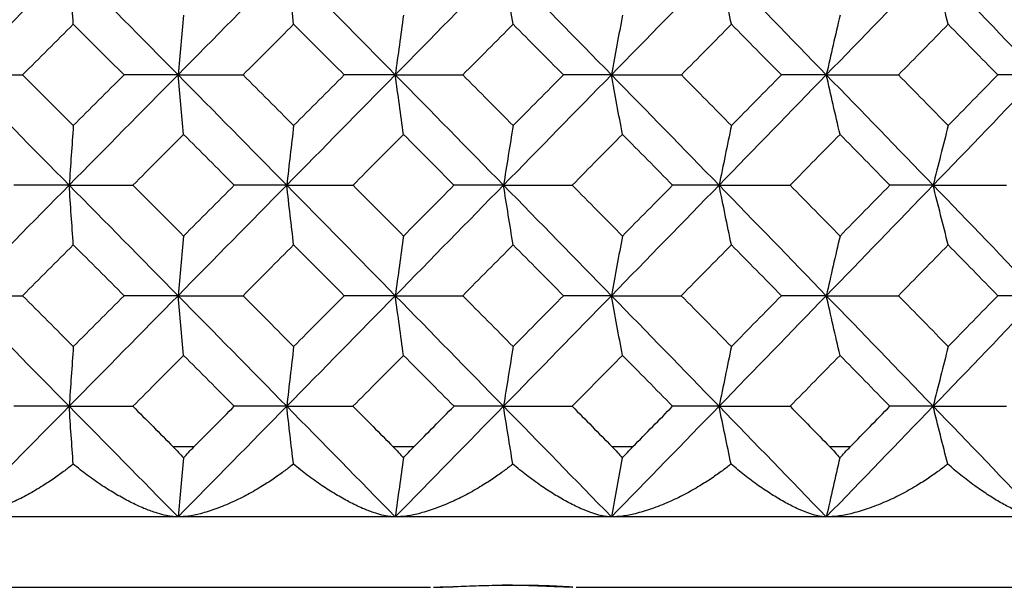
# Paper-space layout '_Left' of a CAD drawing. Units: millimetres. Extents: x -16 to 192, y 44 to 324.
# Drawn here: x 61 to 68, y 256 to 260 of the extents above; entities that cross this region are included whole.
import ezdxf

# ---------------------------------------------------------------- set-up
doc = ezdxf.new("R2010")
doc.units = ezdxf.units.MM

psp = doc.layouts.new('_Left')

# ---------------------------------------------------------------- linework, layer by layer
at = {"color": 7, "linetype": 'Continuous', "lineweight": 25}
for p, q in [((62.0647, 257.1125), (62.2132, 257.1125)), ((63.6281, 257.1125), (63.776, 257.1125)), ((65.1844, 257.1125), (65.3315, 257.1125)), ((66.7311, 257.1125), (66.8772, 257.1125)), ((98.5, 256.6125), (19.5, 256.6125)), ((59.7083, 256.1125), (63.8941, 256.1125)), ((64.9273, 256.1125), (68.9378, 256.1125))]:
    psp.add_line(p, q, dxfattribs=at)
for points in [[(61.3254, 260.5332), (61.0673, 260.2726), (60.8091, 260.0118), (60.5508, 259.7508)], [(61.3548, 260.1103), (61.3449, 260.2512), (61.3351, 260.3922), (61.3254, 260.5332)], [(61.3254, 260.5332), (61.5835, 260.2726), (61.8414, 260.0118), (62.0991, 259.7508)], [(62.8717, 260.5332), (62.6144, 260.2726), (62.3569, 260.0118), (62.0991, 259.7508)], [(62.9207, 260.1103), (62.9042, 260.2512), (62.8879, 260.3922), (62.8717, 260.5332)], [(62.8717, 260.5332), (63.129, 260.2726), (63.386, 260.0118), (63.6427, 259.7508)], [(64.412, 260.5332), (64.1559, 260.2726), (63.8995, 260.0118), (63.6427, 259.7508)], [(64.4805, 260.1103), (64.4575, 260.2512), (64.4347, 260.3922), (64.412, 260.5332)], [(64.412, 260.5332), (64.6681, 260.2726), (64.9238, 260.0118), (65.1792, 259.7508)], [(65.944, 260.5332), (65.6895, 260.2726), (65.4345, 260.0118), (65.1792, 259.7508)], [(66.0319, 260.1103), (66.0023, 260.2512), (65.973, 260.3922), (65.944, 260.5332)], [(65.944, 260.5332), (66.1985, 260.2726), (66.4525, 260.0118), (66.7061, 259.7508)], [(67.4652, 260.5332), (67.2127, 260.2726), (66.9596, 260.0118), (66.7061, 259.7508)], [(67.5724, 260.1103), (67.5364, 260.2512), (67.5007, 260.3922), (67.4652, 260.5332)], [(67.4652, 260.5332), (67.7177, 260.2726), (67.9697, 260.0118), (68.2211, 259.7508)], [(62.1384, 260.1739), (62.1252, 260.0329), (62.1121, 259.8919), (62.0991, 259.7508)], [(63.7015, 260.1739), (63.6818, 260.0329), (63.6622, 259.8919), (63.6427, 259.7508)], [(65.2574, 260.1739), (65.2311, 260.0329), (65.205, 259.8919), (65.1792, 259.7508)], [(66.8036, 260.1739), (66.7709, 260.0329), (66.7383, 259.8919), (66.7061, 259.7508)], [(61.3548, 260.1103), (61.2347, 259.9905), (61.1146, 259.8707), (60.9944, 259.7508)], [(61.7151, 259.7508), (61.595, 259.8707), (61.4749, 259.9905), (61.3548, 260.1103)], [(62.9207, 260.1103), (62.8009, 259.9905), (62.6812, 259.8707), (62.5613, 259.7508)], [(63.2797, 259.7508), (63.1601, 259.8707), (63.0404, 259.9905), (62.9207, 260.1103)], [(64.4805, 260.1103), (64.3613, 259.9905), (64.2421, 259.8707), (64.1227, 259.7508)], [(64.8378, 259.7508), (64.7188, 259.8707), (64.5997, 259.9905), (64.4805, 260.1103)], [(66.0319, 260.1103), (65.9134, 259.9905), (65.7949, 259.8707), (65.6762, 259.7508)], [(66.3869, 259.7508), (66.2686, 259.8707), (66.1503, 259.9905), (66.0319, 260.1103)], [(67.5724, 260.1103), (67.4548, 259.9905), (67.3372, 259.8707), (67.2195, 259.7508)], [(67.9246, 259.7508), (67.8073, 259.8707), (67.6899, 259.9905), (67.5724, 260.1103)], [(60.5508, 259.7508), (60.8091, 259.4899), (61.0673, 259.2287), (61.3254, 258.9673)], [(60.5508, 259.7508), (60.698, 259.7508), (60.8459, 259.7508), (60.9944, 259.7508)], [(60.9944, 259.7508), (61.1146, 259.6308), (61.2347, 259.5108), (61.3548, 259.3907)], [(62.0991, 259.7508), (61.8414, 259.4899), (61.5835, 259.2287), (61.3254, 258.9673)], [(61.3548, 259.3907), (61.4749, 259.5108), (61.595, 259.6308), (61.7151, 259.7508)], [(62.0991, 259.7508), (61.9719, 259.7508), (61.8438, 259.7508), (61.7151, 259.7508)], [(62.1384, 259.3277), (62.1252, 259.4687), (62.1121, 259.6097), (62.0991, 259.7508)], [(62.0991, 259.7508), (62.3569, 259.4899), (62.6144, 259.2287), (62.8717, 258.9673)], [(62.0991, 259.7508), (62.2526, 259.7508), (62.4066, 259.7508), (62.5613, 259.7508)], [(62.5613, 259.7508), (62.6812, 259.6308), (62.8009, 259.5108), (62.9207, 259.3907)], [(63.6427, 259.7508), (63.386, 259.4899), (63.129, 259.2287), (62.8717, 258.9673)], [(62.9207, 259.3907), (63.0404, 259.5108), (63.1601, 259.6308), (63.2797, 259.7508)], [(63.6427, 259.7508), (63.5225, 259.7508), (63.4015, 259.7508), (63.2797, 259.7508)], [(63.7015, 259.3277), (63.6818, 259.4687), (63.6622, 259.6097), (63.6427, 259.7508)], [(63.6427, 259.7508), (63.8995, 259.4899), (64.1559, 259.2287), (64.412, 258.9673)], [(63.6427, 259.7508), (63.8021, 259.7508), (63.9621, 259.7508), (64.1227, 259.7508)], [(64.1227, 259.7508), (64.2421, 259.6308), (64.3613, 259.5108), (64.4805, 259.3907)], [(65.1792, 259.7508), (64.9238, 259.4899), (64.6681, 259.2287), (64.412, 258.9673)], [(64.4805, 259.3907), (64.5997, 259.5108), (64.7188, 259.6308), (64.8378, 259.7508)], [(65.1792, 259.7508), (65.0662, 259.7508), (64.9524, 259.7508), (64.8378, 259.7508)], [(65.2574, 259.3277), (65.2311, 259.4687), (65.2051, 259.6097), (65.1792, 259.7508)], [(65.1792, 259.7508), (65.4345, 259.4899), (65.6895, 259.2287), (65.944, 258.9673)], [(65.1792, 259.7508), (65.3443, 259.7508), (65.51, 259.7508), (65.6762, 259.7508)], [(65.6762, 259.7508), (65.7949, 259.6308), (65.9134, 259.5108), (66.0319, 259.3907)], [(66.7061, 259.7508), (66.4525, 259.4899), (66.1985, 259.2287), (65.944, 258.9673)], [(66.0319, 259.3907), (66.1503, 259.5108), (66.2686, 259.6308), (66.3869, 259.7508)], [(66.7061, 259.7508), (66.6005, 259.7508), (66.4941, 259.7508), (66.3869, 259.7508)], [(66.8036, 259.3277), (66.7709, 259.4687), (66.7384, 259.6097), (66.7061, 259.7508)], [(66.7061, 259.7508), (66.9596, 259.4899), (67.2127, 259.2287), (67.4652, 258.9673)], [(66.7061, 259.7508), (66.8767, 259.7508), (67.0478, 259.7508), (67.2195, 259.7508)], [(67.2195, 259.7508), (67.3372, 259.6308), (67.4548, 259.5108), (67.5724, 259.3907)], [(68.2211, 259.7508), (67.9697, 259.4899), (67.7177, 259.2287), (67.4652, 258.9673)], [(67.5724, 259.3907), (67.6899, 259.5108), (67.8073, 259.6308), (67.9246, 259.7508)], [(68.2211, 259.7508), (68.1231, 259.7508), (68.0243, 259.7508), (67.9246, 259.7508)], [(61.3548, 259.3907), (61.3449, 259.2496), (61.3351, 259.1085), (61.3254, 258.9673)], [(62.1384, 259.3277), (62.0183, 259.2076), (61.8982, 259.0874), (61.7781, 258.9673)], [(62.4984, 258.9673), (62.3784, 259.0874), (62.2584, 259.2076), (62.1384, 259.3277)], [(62.9207, 259.3907), (62.9042, 259.2496), (62.8879, 259.1085), (62.8717, 258.9673)], [(63.7015, 259.3277), (63.5819, 259.2076), (63.4623, 259.0874), (63.3426, 258.9673)], [(64.06, 258.9673), (63.9406, 259.0874), (63.8211, 259.2076), (63.7015, 259.3277)], [(64.4805, 259.3907), (64.4575, 259.2496), (64.4347, 259.1085), (64.412, 258.9673)], [(65.2574, 259.3277), (65.1384, 259.2076), (65.0194, 259.0874), (64.9003, 258.9673)], [(65.6139, 258.9673), (65.4951, 259.0874), (65.3763, 259.2076), (65.2574, 259.3277)], [(66.0319, 259.3907), (66.0023, 259.2496), (65.973, 259.1085), (65.944, 258.9673)], [(66.8036, 259.3277), (66.6855, 259.2076), (66.5673, 259.0874), (66.449, 258.9673)], [(67.1576, 258.9673), (67.0397, 259.0874), (66.9217, 259.2076), (66.8036, 259.3277)], [(67.5724, 259.3907), (67.5364, 259.2496), (67.5007, 259.1085), (67.4652, 258.9673)], [(61.3254, 258.9673), (61.0673, 258.706), (60.8091, 258.4445), (60.5508, 258.1829)], [(61.3254, 258.9673), (61.1948, 258.9673), (61.0634, 258.9673), (60.9313, 258.9673)], [(61.3548, 258.5439), (61.3449, 258.685), (61.3351, 258.8261), (61.3254, 258.9673)], [(61.3254, 258.9673), (61.5835, 258.706), (61.8414, 258.4445), (62.0991, 258.1829)], [(61.3254, 258.9673), (61.4757, 258.9673), (61.6266, 258.9673), (61.7781, 258.9673)], [(61.7781, 258.9673), (61.8982, 258.847), (62.0183, 258.7268), (62.1384, 258.6065)], [(62.8717, 258.9673), (62.6144, 258.706), (62.3569, 258.4445), (62.0991, 258.1829)], [(62.1384, 258.6065), (62.2584, 258.7268), (62.3784, 258.847), (62.4984, 258.9673)], [(62.8717, 258.9673), (62.748, 258.9673), (62.6236, 258.9673), (62.4984, 258.9673)], [(62.9207, 258.5439), (62.9042, 258.685), (62.8879, 258.8261), (62.8717, 258.9673)], [(62.8717, 258.9673), (63.129, 258.706), (63.386, 258.4445), (63.6427, 258.1829)], [(62.8717, 258.9673), (63.028, 258.9673), (63.185, 258.9673), (63.3426, 258.9673)], [(63.3426, 258.9673), (63.4623, 258.847), (63.5819, 258.7268), (63.7015, 258.6065)], [(64.412, 258.9673), (64.1559, 258.706), (63.8995, 258.4445), (63.6427, 258.1829)], [(63.7015, 258.6065), (63.8211, 258.7268), (63.9406, 258.847), (64.06, 258.9673)], [(64.412, 258.9673), (64.2955, 258.9673), (64.1781, 258.9673), (64.06, 258.9673)], [(64.4805, 258.5439), (64.4575, 258.685), (64.4347, 258.8261), (64.412, 258.9673)], [(64.412, 258.9673), (64.6681, 258.706), (64.9238, 258.4445), (65.1792, 258.1829)], [(64.412, 258.9673), (64.5742, 258.9673), (64.737, 258.9673), (64.9003, 258.9673)], [(64.9003, 258.9673), (65.0194, 258.847), (65.1384, 258.7268), (65.2574, 258.6065)], [(65.944, 258.9673), (65.6895, 258.706), (65.4345, 258.4445), (65.1792, 258.1829)], [(65.2574, 258.6065), (65.3763, 258.7268), (65.4951, 258.847), (65.6139, 258.9673)], [(65.944, 258.9673), (65.8348, 258.9673), (65.7247, 258.9673), (65.6139, 258.9673)], [(66.0319, 258.5439), (66.0023, 258.685), (65.973, 258.8261), (65.944, 258.9673)], [(65.944, 258.9673), (66.1985, 258.706), (66.4525, 258.4445), (66.7061, 258.1829)], [(65.944, 258.9673), (66.1118, 258.9673), (66.2801, 258.9673), (66.449, 258.9673)], [(66.449, 258.9673), (66.5673, 258.847), (66.6855, 258.7268), (66.8036, 258.6065)], [(67.4652, 258.9673), (67.2127, 258.706), (66.9596, 258.4445), (66.7061, 258.1829)], [(66.8036, 258.6065), (66.9217, 258.7268), (67.0397, 258.847), (67.1576, 258.9673)], [(67.4652, 258.9673), (67.3635, 258.9673), (67.261, 258.9673), (67.1576, 258.9673)], [(67.5724, 258.5439), (67.5364, 258.685), (67.5007, 258.8261), (67.4652, 258.9673)], [(67.4652, 258.9673), (67.7177, 258.706), (67.9697, 258.4445), (68.2211, 258.1829)], [(67.4652, 258.9673), (67.6384, 258.9673), (67.812, 258.9673), (67.9862, 258.9673)], [(62.1384, 258.6065), (62.1252, 258.4653), (62.1121, 258.3241), (62.0991, 258.1829)], [(63.7015, 258.6065), (63.6818, 258.4653), (63.6622, 258.3241), (63.6427, 258.1829)], [(65.2574, 258.6065), (65.2311, 258.4653), (65.205, 258.3241), (65.1792, 258.1829)], [(66.8036, 258.6065), (66.7709, 258.4653), (66.7383, 258.3241), (66.7061, 258.1829)], [(61.3548, 258.5439), (61.2346, 258.4236), (61.1143, 258.3032), (60.9939, 258.1829)], [(61.7155, 258.1829), (61.5953, 258.3032), (61.4751, 258.4236), (61.3548, 258.5439)], [(62.9207, 258.5439), (62.8008, 258.4236), (62.6808, 258.3032), (62.5608, 258.1829)], [(63.2802, 258.1829), (63.1604, 258.3032), (63.0406, 258.4236), (62.9207, 258.5439)], [(64.4805, 258.5439), (64.3611, 258.4236), (64.2417, 258.3032), (64.1222, 258.1829)], [(64.8383, 258.1829), (64.7191, 258.3032), (64.5998, 258.4236), (64.4805, 258.5439)], [(66.0319, 258.5439), (65.9132, 258.4236), (65.7946, 258.3032), (65.6758, 258.1829)], [(66.3874, 258.1829), (66.269, 258.3032), (66.1505, 258.4236), (66.0319, 258.5439)], [(67.5724, 258.5439), (67.4547, 258.4236), (67.3369, 258.3032), (67.219, 258.1829)], [(67.9251, 258.1829), (67.8076, 258.3032), (67.69, 258.4236), (67.5724, 258.5439)], [(60.5508, 258.1829), (60.8091, 257.9213), (61.0673, 257.6596), (61.3254, 257.3978)], [(60.5508, 258.1829), (60.6978, 258.1829), (60.8455, 258.1829), (60.9939, 258.1829)], [(60.9939, 258.1829), (61.1143, 258.0624), (61.2346, 257.942), (61.3548, 257.8216)], [(62.0991, 258.1829), (61.8414, 257.9213), (61.5835, 257.6596), (61.3254, 257.3978)], [(61.3548, 257.8216), (61.4751, 257.942), (61.5953, 258.0624), (61.7155, 258.1829)], [(62.0991, 258.1829), (61.972, 258.1829), (61.8442, 258.1829), (61.7155, 258.1829)], [(62.1384, 257.7592), (62.1252, 257.9004), (62.1121, 258.0416), (62.0991, 258.1829)], [(62.0991, 258.1829), (62.3569, 257.9213), (62.6144, 257.6596), (62.8717, 257.3978)], [(62.0991, 258.1829), (62.2524, 258.1829), (62.4063, 258.1829), (62.5608, 258.1829)], [(62.5608, 258.1829), (62.6808, 258.0624), (62.8008, 257.942), (62.9207, 257.8216)], [(63.6427, 258.1829), (63.386, 257.9213), (63.129, 257.6596), (62.8717, 257.3978)], [(62.9207, 257.8216), (63.0406, 257.942), (63.1604, 258.0624), (63.2802, 258.1829)], [(63.6427, 258.1829), (63.5227, 258.1829), (63.4018, 258.1829), (63.2802, 258.1829)], [(63.7015, 257.7592), (63.6818, 257.9004), (63.6622, 258.0416), (63.6427, 258.1829)], [(63.6427, 258.1829), (63.8995, 257.9213), (64.1559, 257.6596), (64.412, 257.3978)], [(63.6427, 258.1829), (63.802, 258.1829), (63.9618, 258.1829), (64.1222, 258.1829)], [(64.1222, 258.1829), (64.2417, 258.0624), (64.3611, 257.942), (64.4805, 257.8216)], [(65.1792, 258.1829), (64.9238, 257.9213), (64.6681, 257.6596), (64.412, 257.3978)], [(64.4805, 257.8216), (64.5998, 257.942), (64.7191, 258.0624), (64.8383, 258.1829)], [(65.1792, 258.1829), (65.0663, 258.1829), (64.9527, 258.1829), (64.8383, 258.1829)], [(65.2574, 257.7592), (65.2311, 257.9004), (65.205, 258.0416), (65.1792, 258.1829)], [(65.1792, 258.1829), (65.4345, 257.9213), (65.6895, 257.6596), (65.944, 257.3978)], [(65.1792, 258.1829), (65.3441, 258.1829), (65.5097, 258.1829), (65.6758, 258.1829)], [(65.6758, 258.1829), (65.7946, 258.0624), (65.9132, 257.942), (66.0319, 257.8216)], [(66.7061, 258.1829), (66.4525, 257.9213), (66.1985, 257.6596), (65.944, 257.3978)], [(66.0319, 257.8216), (66.1505, 257.942), (66.269, 258.0624), (66.3874, 258.1829)], [(66.7061, 258.1829), (66.6007, 258.1829), (66.4944, 258.1829), (66.3874, 258.1829)], [(66.8036, 257.7592), (66.7709, 257.9004), (66.7384, 258.0416), (66.7061, 258.1829)], [(66.7061, 258.1829), (66.9596, 257.9213), (67.2127, 257.6596), (67.4652, 257.3978)], [(66.7061, 258.1829), (66.8765, 258.1829), (67.0475, 258.1829), (67.219, 258.1829)], [(67.219, 258.1829), (67.3369, 258.0624), (67.4547, 257.942), (67.5724, 257.8216)], [(68.2211, 258.1829), (67.9697, 257.9213), (67.7177, 257.6596), (67.4652, 257.3978)], [(67.5724, 257.8216), (67.69, 257.942), (67.8076, 258.0624), (67.9251, 258.1829)], [(68.2211, 258.1829), (68.1233, 258.1829), (68.0246, 258.1829), (67.9251, 258.1829)], [(61.3548, 257.8216), (61.3449, 257.6804), (61.3351, 257.5391), (61.3254, 257.3978)], [(62.9207, 257.8216), (62.9042, 257.6804), (62.8879, 257.5391), (62.8717, 257.3978)], [(64.4805, 257.8216), (64.4575, 257.6804), (64.4347, 257.5391), (64.412, 257.3978)], [(66.0319, 257.8216), (66.0023, 257.6804), (65.973, 257.5391), (65.944, 257.3978)], [(67.5724, 257.8216), (67.5364, 257.6804), (67.5007, 257.5391), (67.4652, 257.3978)], [(62.1384, 257.7592), (62.0182, 257.6388), (61.898, 257.5183), (61.7778, 257.3978)], [(62.4987, 257.3978), (62.3786, 257.5183), (62.2585, 257.6388), (62.1384, 257.7592)], [(63.7015, 257.7592), (63.5818, 257.6388), (63.4621, 257.5183), (63.3422, 257.3978)], [(64.0604, 257.3978), (63.9408, 257.5183), (63.8212, 257.6388), (63.7015, 257.7592)], [(65.2574, 257.7592), (65.1383, 257.6388), (65.0192, 257.5183), (64.9, 257.3978)], [(65.6142, 257.3978), (65.4954, 257.5183), (65.3764, 257.6388), (65.2574, 257.7592)], [(66.8036, 257.7592), (66.6854, 257.6388), (66.5671, 257.5183), (66.4487, 257.3978)], [(67.1579, 257.3978), (67.0399, 257.5183), (66.9218, 257.6388), (66.8036, 257.7592)], [(61.3254, 257.3978), (61.0673, 257.1361), (60.8091, 256.8743), (60.5508, 256.6125)], [(61.3254, 257.3978), (61.1949, 257.3978), (61.0636, 257.3978), (60.9316, 257.3978)], [(61.3539, 256.9874), (61.3443, 257.1243), (61.3348, 257.2611), (61.3254, 257.3978)], [(61.3254, 257.3978), (61.5835, 257.1361), (61.8414, 256.8743), (62.0991, 256.6125)], [(61.3254, 257.3978), (61.4756, 257.3978), (61.6264, 257.3978), (61.7778, 257.3978)], [(61.7778, 257.3978), (61.875, 257.3004), (61.9675, 257.2076), (62.0647, 257.1102)], [(62.8717, 257.3978), (62.6144, 257.1361), (62.3569, 256.8743), (62.0991, 256.6125)], [(62.2132, 257.1113), (62.3091, 257.2076), (62.4028, 257.3015), (62.4987, 257.3978)], [(62.8717, 257.3978), (62.7481, 257.3978), (62.6238, 257.3978), (62.4987, 257.3978)], [(62.9191, 256.9874), (62.9032, 257.1243), (62.8874, 257.2611), (62.8717, 257.3978)], [(62.8717, 257.3978), (63.129, 257.1361), (63.386, 256.8743), (63.6427, 256.6125)], [(62.8717, 257.3978), (63.0279, 257.3978), (63.1848, 257.3978), (63.3422, 257.3978)], [(63.3422, 257.3978), (63.4391, 257.3004), (63.5313, 257.2076), (63.6281, 257.1102)], [(64.412, 257.3978), (64.1559, 257.1361), (63.8995, 256.8743), (63.6427, 256.6125)], [(63.776, 257.1113), (63.8716, 257.2076), (63.9648, 257.3015), (64.0604, 257.3978)], [(64.412, 257.3978), (64.2956, 257.3978), (64.1784, 257.3978), (64.0604, 257.3978)], [(64.4783, 256.9874), (64.456, 257.1243), (64.4339, 257.2611), (64.412, 257.3978)], [(64.412, 257.3978), (64.6681, 257.1361), (64.9238, 256.8743), (65.1792, 256.6125)], [(64.412, 257.3978), (64.5741, 257.3978), (64.7368, 257.3978), (64.9, 257.3978)], [(64.9, 257.3978), (64.9964, 257.3004), (65.0881, 257.2076), (65.1844, 257.1102)], [(65.944, 257.3978), (65.6895, 257.1361), (65.4345, 256.8743), (65.1792, 256.6125)], [(65.3315, 257.1113), (65.4266, 257.2076), (65.5193, 257.3015), (65.6142, 257.3978)], [(65.944, 257.3978), (65.8349, 257.3978), (65.725, 257.3978), (65.6142, 257.3978)], [(66.0291, 256.9874), (66.0005, 257.1243), (65.9721, 257.2611), (65.944, 257.3978)], [(65.944, 257.3978), (66.1985, 257.1361), (66.4525, 256.8743), (66.7061, 256.6125)], [(65.944, 257.3978), (66.1117, 257.3978), (66.2799, 257.3978), (66.4487, 257.3978)], [(66.4487, 257.3978), (66.5444, 257.3004), (66.6355, 257.2076), (66.7311, 257.1102)], [(67.4652, 257.3978), (67.2127, 257.1361), (66.9596, 256.8743), (66.7061, 256.6125)], [(66.8772, 257.1113), (66.9716, 257.2076), (67.0636, 257.3015), (67.1579, 257.3978)], [(67.4652, 257.3978), (67.3636, 257.3978), (67.2612, 257.3978), (67.1579, 257.3978)], [(67.569, 256.9874), (67.5341, 257.1243), (67.4995, 257.2611), (67.4652, 257.3978)], [(67.4652, 257.3978), (67.7177, 257.1361), (67.9697, 256.8743), (68.2211, 256.6125)], [(67.4652, 257.3978), (67.6383, 257.3978), (67.8118, 257.3978), (67.9859, 257.3978)], [(62.1378, 257.0306), (62.125, 256.8931), (62.1121, 256.7538), (62.0991, 256.6125)], [(63.7007, 257.0306), (63.6815, 256.8931), (63.6622, 256.7538), (63.6427, 256.6125)], [(65.2563, 257.0306), (65.2308, 256.8931), (65.205, 256.7538), (65.1792, 256.6125)], [(66.8023, 257.0306), (66.7704, 256.8931), (66.7384, 256.7538), (66.7061, 256.6125)]]:
    psp.add_open_spline(points, degree=3, dxfattribs=at)
for points, knots in [([(62.0647, 257.1102), (62.0776, 257.097), (62.1029, 257.0711), (62.1263, 257.0439), (62.1378, 257.0306)], [0, 0, 0, 0, 0.509068, 1, 1, 1, 1]), ([(62.1378, 257.0306), (62.1497, 257.044), (62.1742, 257.0716), (62.2, 257.0979), (62.2132, 257.1113)], [0, 0, 0, 0, 0.487766, 1, 1, 1, 1]), ([(63.6281, 257.1102), (63.6409, 257.097), (63.6661, 257.0711), (63.6893, 257.0439), (63.7007, 257.0306)], [0, 0, 0, 0, 0.509068, 1, 1, 1, 1]), ([(63.7007, 257.0306), (63.7126, 257.044), (63.7371, 257.0716), (63.7628, 257.0979), (63.776, 257.1113)], [0, 0, 0, 0, 0.487766, 1, 1, 1, 1]), ([(65.1844, 257.1102), (65.1971, 257.097), (65.2222, 257.0711), (65.2451, 257.0439), (65.2563, 257.0306)], [0, 0, 0, 0, 0.509068, 1, 1, 1, 1]), ([(65.2563, 257.0306), (65.2683, 257.044), (65.2928, 257.0716), (65.3184, 257.0979), (65.3315, 257.1113)], [0, 0, 0, 0, 0.487766, 1, 1, 1, 1]), ([(66.7311, 257.1102), (66.7438, 257.097), (66.7686, 257.0711), (66.7912, 257.0439), (66.8023, 257.0306)], [0, 0, 0, 0, 0.509068, 1, 1, 1, 1]), ([(66.8023, 257.0306), (66.8142, 257.044), (66.8387, 257.0716), (66.8642, 257.0979), (66.8772, 257.1113)], [0, 0, 0, 0, 0.487766, 1, 1, 1, 1]), ([(61.3539, 256.9874), (61.3339, 256.9716), (61.2904, 256.9371), (61.218, 256.8851), (61.131, 256.8278), (61.0331, 256.7701), (60.9235, 256.7146), (60.8128, 256.668), (60.7101, 256.6349), (60.6226, 256.616), (60.5737, 256.6136), (60.5508, 256.6125)], [0, 0, 0, 0, 0.075441, 0.164275, 0.2665, 0.392155, 0.517795, 0.660664, 0.793442, 0.903043, 1, 1, 1, 1]), ([(62.0991, 256.6125), (62.0842, 256.6131), (62.0529, 256.6144), (61.9988, 256.6249), (61.9334, 256.6433), (61.8523, 256.6735), (61.7591, 256.7167), (61.66, 256.7712), (61.5584, 256.8341), (61.4554, 256.9052), (61.3871, 256.9605), (61.3539, 256.9874)], [0, 0, 0, 0, 0.072904, 0.153393, 0.24167, 0.352153, 0.484135, 0.609051, 0.735245, 0.871064, 1, 1, 1, 1]), ([(62.9191, 256.9874), (62.899, 256.9716), (62.8552, 256.9371), (62.7822, 256.8851), (62.6941, 256.8278), (62.5947, 256.7701), (62.483, 256.7146), (62.3698, 256.668), (62.2642, 256.6349), (62.1738, 256.616), (62.123, 256.6136), (62.0991, 256.6125)], [0, 0, 0, 0, 0.075441, 0.164275, 0.2665, 0.392155, 0.517795, 0.660664, 0.793442, 0.903043, 1, 1, 1, 1]), ([(63.6427, 256.6125), (63.6286, 256.6131), (63.599, 256.6144), (63.5473, 256.6249), (63.4846, 256.6433), (63.4064, 256.6735), (63.3161, 256.7167), (63.2197, 256.7712), (63.1204, 256.8341), (63.0193, 256.9052), (62.9519, 256.9605), (62.9191, 256.9874)], [0, 0, 0, 0, 0.072904, 0.153393, 0.24167, 0.352153, 0.484135, 0.609051, 0.735245, 0.871064, 1, 1, 1, 1]), ([(64.4783, 256.9874), (64.4581, 256.9716), (64.4141, 256.9371), (64.3405, 256.8851), (64.2515, 256.8278), (64.1507, 256.7701), (64.0371, 256.7146), (63.9216, 256.668), (63.8133, 256.6349), (63.7202, 256.616), (63.6675, 256.6136), (63.6427, 256.6125)], [0, 0, 0, 0, 0.075441, 0.164275, 0.2665, 0.392155, 0.517795, 0.660664, 0.793442, 0.903043, 1, 1, 1, 1]), ([(65.1792, 256.6125), (65.1659, 256.6131), (65.1379, 256.6144), (65.0888, 256.6249), (65.0289, 256.6433), (64.9537, 256.6735), (64.8664, 256.7167), (64.7729, 256.7712), (64.676, 256.8341), (64.577, 256.9052), (64.5106, 256.9605), (64.4783, 256.9874)], [0, 0, 0, 0, 0.072904, 0.153393, 0.24167, 0.352153, 0.484135, 0.609051, 0.735245, 0.871064, 1, 1, 1, 1]), ([(66.0291, 256.9874), (66.0088, 256.9716), (65.9647, 256.9371), (65.8906, 256.8851), (65.8008, 256.8278), (65.6988, 256.7701), (65.5835, 256.7146), (65.4658, 256.668), (65.3549, 256.6349), (65.2593, 256.616), (65.2047, 256.6136), (65.1792, 256.6125)], [0, 0, 0, 0, 0.075441, 0.164275, 0.2665, 0.392155, 0.517795, 0.660664, 0.793442, 0.903043, 1, 1, 1, 1]), ([(66.7061, 256.6125), (66.6936, 256.6131), (66.6674, 256.6144), (66.621, 256.6249), (66.5639, 256.6433), (66.4918, 256.6735), (66.4077, 256.7167), (66.3172, 256.7712), (66.2229, 256.8341), (66.1261, 256.9052), (66.0608, 256.9605), (66.0291, 256.9874)], [0, 0, 0, 0, 0.072904, 0.153393, 0.24167, 0.352153, 0.484135, 0.609051, 0.735245, 0.871064, 1, 1, 1, 1]), ([(67.569, 256.9874), (67.5487, 256.9716), (67.5045, 256.9371), (67.4301, 256.8851), (67.3396, 256.8278), (67.2366, 256.7701), (67.1197, 256.7146), (67, 256.668), (66.8867, 256.6349), (66.7887, 256.616), (66.7325, 256.6136), (66.7061, 256.6125)], [0, 0, 0, 0, 0.075441, 0.164275, 0.2665, 0.392155, 0.517795, 0.660664, 0.793442, 0.903043, 1, 1, 1, 1]), ([(68.2211, 256.6125), (68.2095, 256.6131), (68.1851, 256.6144), (68.1413, 256.6249), (68.0872, 256.6433), (68.0184, 256.6735), (67.9376, 256.7167), (67.8502, 256.7712), (67.7586, 256.8341), (67.6642, 256.9052), (67.6002, 256.9605), (67.569, 256.9874)], [0, 0, 0, 0, 0.072904, 0.153393, 0.24167, 0.352153, 0.484135, 0.609051, 0.735245, 0.871064, 1, 1, 1, 1]), ([(63.9147, 256.1125), (63.9198, 256.1125), (63.9301, 256.1127), (63.9557, 256.1135), (63.9942, 256.115), (64.0504, 256.1174), (64.1518, 256.1216), (64.3059, 256.1267), (64.5046, 256.1293), (64.6886, 256.1269), (64.8071, 256.1218), (64.8695, 256.1176), (64.8981, 256.1148), (64.9087, 256.1129), (64.8988, 256.1126), (64.8939, 256.1125)], [0, 0, 0, 0, 0.041592, 0.082749, 0.124186, 0.187079, 0.250328, 0.373624, 0.497869, 0.621768, 0.74569, 0.810019, 0.874056, 0.936861, 1, 1, 1, 1]), ([(64.0511, 256.1125), (64.0446, 256.1125), (64.0316, 256.1126), (64.0023, 256.1134), (63.977, 256.1143), (63.9644, 256.1147)], [0, 0, 0, 0, 0.33673, 0.668091, 1, 1, 1, 1]), ([(64.8939, 256.1125), (64.8732, 256.113), (64.8317, 256.1139), (64.6847, 256.1203), (64.5321, 256.126), (64.4353, 256.127), (64.403, 256.1273)], [0, 0, 0, 0, 0.287068, 0.576235, 0.858406, 1, 1, 1, 1])]:
    psp.add_open_spline(points, degree=3, knots=knots, dxfattribs=at)

doc.saveas('drawing.dxf')
